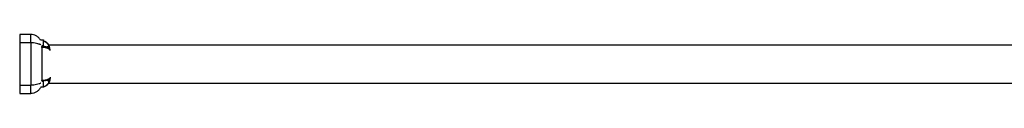
# Model space of a CAD drawing. Units: millimetres. Extents: x -391 to 657, y -964 to 812.
# Drawn here: x -195 to -98, y -679 to -673 of the extents above; entities that cross this region are included whole.
import ezdxf

# ---------------------------------------------------------------- set-up
doc = ezdxf.new("R2010")
doc.units = ezdxf.units.MM
doc.header["$MEASUREMENT"] = 0
doc.layers.add('opstalt', color=7, linetype='Continuous', true_color=0x000000)

msp = doc.modelspace()

# ---------------------------------------------------------------- linework, layer by layer
at = {"layer": 'opstalt'}
for points, degree in [([(-194.373, -672.647), (-194.921, -672.647), (-195.469, -672.647)], 2), ([(-195.469, -672.648), (-195.469, -673.067), (-195.469, -673.487)], 2), ([(-194.377, -673.487), (-194.377, -673.067), (-194.377, -672.647)], 2), ([(-194.373, -673.487), (-194.373, -673.067), (-194.373, -672.647)], 2), ([(-194.373, -673.487), (-194.921, -673.487), (-195.469, -673.487)], 2), ([(-195.469, -673.487), (-195.469, -675.587), (-195.469, -677.688)], 2), ([(-194.377, -673.487), (-194.377, -675.587), (-194.377, -677.688)], 2), ([(-194.373, -673.487), (-194.373, -675.587), (-194.373, -677.688)], 2), ([(-193.123, -673.207), (-193.267, -673.207), (-193.412, -673.207)], 2), ([(-193.282, -673.908), (-193.282, -673.885), (-193.282, -673.861)], 2), ([(-193.282, -673.937), (-193.282, -673.923), (-193.282, -673.908)], 2), ([(-193.282, -673.937), (-193.282, -675.587), (-193.282, -677.238)], 2), ([(-193.123, -673.795), (-193.191, -673.795), (-193.258, -673.795)], 2), ([(-193.123, -673.795), (-193.123, -673.501), (-193.123, -673.207)], 2), ([(-193.104, -673.748), (-193.104, -673.491), (-193.104, -673.234)], 2), ([(-193.104, -673.767), (-193.104, -673.758), (-193.104, -673.748)], 2), ([(-192.617, -673.676), (-105.411, -673.676), (-18.205, -673.676)], 2), ([(-195.469, -677.688), (-194.921, -677.688), (-194.373, -677.688)], 2), ([(-195.469, -677.688), (-195.469, -678.108), (-195.469, -678.527)], 2), ([(-194.377, -678.528), (-194.377, -678.108), (-194.377, -677.688)], 2), ([(-194.373, -678.528), (-194.373, -678.108), (-194.373, -677.688)], 2), ([(-193.282, -677.242), (-193.282, -677.24), (-193.282, -677.238)], 2), ([(-193.123, -677.31), (-193.203, -677.31), (-193.282, -677.31)], 2), ([(-193.123, -677.898), (-193.123, -677.604), (-193.123, -677.31)], 2), ([(-193.104, -677.852), (-193.104, -677.594), (-193.104, -677.337)], 2), ([(-193.104, -677.87), (-193.104, -677.861), (-193.104, -677.852)], 2), ([(-193.084, -677.869), (-193.091, -677.871), (-193.097, -677.873), (-193.104, -677.875)], 3), ([(-192.603, -677.476), (-105.411, -677.476), (-18.219, -677.476)], 2), ([(-195.469, -678.528), (-194.921, -678.528), (-194.373, -678.528)], 2), ([(-193.123, -677.898), (-193.247, -677.898), (-193.371, -677.898)], 2)]:
    msp.add_open_spline(points, degree=degree, dxfattribs=at)
for points, knots in [([(-193.412, -673.207), (-193.438, -673.164), (-193.495, -673.082), (-193.627, -672.936), (-193.896, -672.728), (-194.182, -672.647), (-194.373, -672.647)], [0, 0, 0, 0, 0.149084, 0.300138, 0.590018, 1.162071, 1.162071, 1.162071, 1.162071]), ([(-193.38, -673.691), (-193.407, -673.675), (-193.467, -673.644), (-193.605, -673.589), (-193.906, -673.511), (-194.181, -673.488), (-194.373, -673.487)], [0, 0, 0, 0, 0.09451, 0.200654, 0.446728, 1.023723, 1.023723, 1.023723, 1.023723]), ([(-192.958, -673.963), (-192.976, -673.96), (-192.994, -673.958), (-193.012, -673.955), (-193.036, -673.952), (-193.059, -673.949), (-193.084, -673.947), (-193.101, -673.945), (-193.119, -673.943), (-193.137, -673.942), (-193.15, -673.941), (-193.164, -673.94), (-193.177, -673.94), (-193.187, -673.939), (-193.197, -673.939), (-193.207, -673.938), (-193.222, -673.938), (-193.236, -673.938), (-193.25, -673.937), (-193.261, -673.937), (-193.271, -673.937), (-193.282, -673.937)], [0.7491954, 0.7491954, 0.7491954, 0.7491954, 0.7867418, 0.7867418, 0.7867418, 0.833384, 0.833384, 0.833384, 0.8668932, 0.8668932, 0.8668932, 0.8918027, 0.8918027, 0.8918027, 0.9101978, 0.9101978, 0.9101978, 0.9361379, 0.9361379, 0.9361379, 0.9551335, 0.9551335, 0.9551335, 0.9551335]), ([(-192.745, -674.016), (-192.803, -674.007), (-192.869, -673.989), (-192.948, -673.966), (-192.953, -673.965), (-192.958, -673.963)], [0.0929222, 0.0929222, 0.0929222, 0.0929222, 0.367765, 0.367765, 0.3859236, 0.3859236, 0.3859236, 0.3859236]), ([(-193.368, -677.476), (-193.394, -677.492), (-193.453, -677.524), (-193.593, -677.582), (-193.899, -677.664), (-194.178, -677.687), (-194.373, -677.688)], [0, 0, 0, 0, 0.092991, 0.201225, 0.454796, 1.038844, 1.038844, 1.038844, 1.038844]), ([(-193.153, -677.234), (-193.161, -677.234), (-193.169, -677.235), (-193.177, -677.235), (-193.187, -677.236), (-193.197, -677.236), (-193.207, -677.236), (-193.222, -677.237), (-193.236, -677.237), (-193.25, -677.238), (-193.261, -677.238), (-193.271, -677.238), (-193.282, -677.238)], [0.87685089, 0.87685089, 0.87685089, 0.87685089, 0.89180273, 0.89180273, 0.89180273, 0.91019781, 0.91019781, 0.91019781, 0.93613789, 0.93613789, 0.93613789, 0.95513354, 0.95513354, 0.95513354, 0.95513354]), ([(-193.282, -677.242), (-193.271, -677.242), (-193.261, -677.242), (-193.25, -677.242), (-193.248, -677.242), (-193.245, -677.242), (-193.242, -677.242)], [0.01590214, 0.01590214, 0.01590214, 0.01590214, 0.04753203, 0.04753203, 0.04753203, 0.05540178, 0.05540178, 0.05540178, 0.05540178]), ([(-193.242, -677.242), (-193.231, -677.241), (-193.219, -677.24), (-193.207, -677.239), (-193.197, -677.239), (-193.187, -677.238), (-193.177, -677.237), (-193.169, -677.236), (-193.161, -677.235), (-193.153, -677.234)], [0.05541206, 0.05541206, 0.05541206, 0.05541206, 0.09074656, 0.09074656, 0.09074656, 0.12136554, 0.12136554, 0.12136554, 0.14623665, 0.14623665, 0.14623665, 0.14623665]), ([(-193.207, -677.24), (-193.197, -677.24), (-193.187, -677.239), (-193.177, -677.238), (-193.163, -677.237), (-193.15, -677.236), (-193.137, -677.235), (-193.119, -677.233), (-193.101, -677.232), (-193.084, -677.229), (-193.071, -677.228), (-193.059, -677.227), (-193.048, -677.225)], [0.0907167, 0.0907167, 0.0907167, 0.0907167, 0.1213576, 0.1213576, 0.1213576, 0.162868, 0.162868, 0.162868, 0.2187699, 0.2187699, 0.2187699, 0.257684, 0.257684, 0.257684, 0.257684]), ([(-193.153, -677.234), (-193.137, -677.232), (-193.103, -677.226), (-193.011, -677.209), (-192.919, -677.186), (-192.813, -677.163), (-192.763, -677.156), (-192.731, -677.154)], [0, 0, 0, 0, 0.0482244, 0.1044018, 0.2801336, 0.3320723, 0.430083, 0.430083, 0.430083, 0.430083]), ([(-192.453, -676.921), (-192.453, -676.952), (-192.456, -677.014), (-192.473, -677.138), (-192.526, -677.348), (-192.616, -677.511), (-192.693, -677.604)], [0, 0, 0, 0, 0.0904139, 0.1871416, 0.3751093, 0.7377836, 0.7377836, 0.7377836, 0.7377836]), ([(-193.371, -677.898), (-193.396, -677.945), (-193.452, -678.036), (-193.584, -678.2), (-193.785, -678.369), (-194.068, -678.498), (-194.272, -678.528), (-194.373, -678.528)], [0, 0, 0, 0, 0.160226, 0.320531, 0.6305, 0.940262, 1.243448, 1.243448, 1.243448, 1.243448])]:
    msp.add_open_spline(points, degree=3, knots=knots, dxfattribs=at)
for points, weights, degree, knots in [([(-192.797, -673.904), (-192.833, -673.903), (-192.868, -673.901), (-192.904, -673.896), (-192.933, -673.893), (-192.964, -673.889), (-192.995, -673.884), (-193.02, -673.881), (-193.045, -673.878), (-193.071, -673.875), (-193.089, -673.873), (-193.108, -673.871), (-193.127, -673.869), (-193.141, -673.868), (-193.156, -673.866), (-193.17, -673.865), (-193.181, -673.865), (-193.191, -673.864), (-193.202, -673.863), (-193.217, -673.862), (-193.233, -673.862), (-193.248, -673.862), (-193.259, -673.861), (-193.27, -673.861), (-193.282, -673.861)], [1, 0.998941586221, 0.998941586221, 1, 1, 1, 1, 1, 1, 1, 1, 1, 1, 1, 1, 1, 1, 1, 1, 1, 1, 1, 1, 1, 1], 3, [0, 0, 0, 0, 0.1077315, 0.1077315, 0.1077315, 0.2168631, 0.2168631, 0.2168631, 0.3002339, 0.3002339, 0.3002339, 0.3599081, 0.3599081, 0.3599081, 0.404219, 0.404219, 0.404219, 0.436928, 0.436928, 0.436928, 0.4830533, 0.4830533, 0.4830533, 0.5168236, 0.5168236, 0.5168236, 0.5168236]), ([(-192.958, -673.963), (-192.975, -673.959), (-192.993, -673.954), (-193.011, -673.949), (-193.034, -673.943), (-193.057, -673.937), (-193.081, -673.932), (-193.098, -673.928), (-193.116, -673.925), (-193.134, -673.922), (-193.147, -673.919), (-193.161, -673.917), (-193.175, -673.915), (-193.185, -673.914), (-193.195, -673.913), (-193.206, -673.912), (-193.22, -673.911), (-193.235, -673.91), (-193.249, -673.909), (-193.26, -673.909), (-193.271, -673.908), (-193.282, -673.908)], [1, 1, 1, 1, 0.999846938278, 0.999846938278, 1, 1, 1, 1, 1, 1, 1, 1, 1, 1, 1, 1, 1, 1, 1, 1], 3, [0, 0, 0, 0, 0.0629811, 0.0629811, 0.0629811, 0.1351045, 0.1351045, 0.1351045, 0.1919942, 0.1919942, 0.1919942, 0.2343902, 0.2343902, 0.2343902, 0.2657296, 0.2657296, 0.2657296, 0.3099551, 0.3099551, 0.3099551, 0.3423417, 0.3423417, 0.3423417, 0.3423417]), ([(-193.123, -673.206), (-193.114, -673.207), (-193.11, -673.215), (-193.104, -673.223), (-193.104, -673.234)], [1, 0.886722819147, 1, 0.955511213429, 1], 2, [0, 0, 0, 0.01648017, 0.01648017, 0.03701558, 0.03701558, 0.03701558]), ([(-193.104, -673.3), (-193.097, -673.302), (-193.089, -673.304), (-193.082, -673.306), (-193.058, -673.313), (-193.035, -673.321), (-193.01, -673.332)], [1, 1, 1, 1, 0.999120951046, 0.999120951046, 1], 3, [0.1983771, 0.1983771, 0.1983771, 0.1983771, 0.2227188, 0.2227188, 0.2227188, 0.2988137, 0.2988137, 0.2988137, 0.2988137]), ([(-193.104, -673.302), (-193.094, -673.304), (-193.084, -673.307), (-193.075, -673.31), (-193.05, -673.318), (-193.025, -673.327), (-193.001, -673.338), (-192.969, -673.351), (-192.939, -673.367), (-192.91, -673.385), (-192.876, -673.405), (-192.844, -673.428), (-192.814, -673.454), (-192.81, -673.457), (-192.806, -673.461), (-192.802, -673.465), (-192.756, -673.505), (-192.717, -673.551), (-192.683, -673.602), (-192.645, -673.662), (-192.623, -673.721), (-192.622, -673.781), (-192.623, -673.829), (-192.644, -673.862), (-192.68, -673.881), (-192.71, -673.898), (-192.75, -673.904), (-192.797, -673.904)], [1, 1, 1, 1, 0.998992291643, 0.998992291643, 1, 0.998398255261, 0.998398255261, 1, 0.997921988553, 0.997921988553, 1, 1, 1, 1, 0.993841182029, 0.993841182029, 1, 1, 1, 1, 1, 1, 1, 1, 1, 1], 3, [0.197568, 0.197568, 0.197568, 0.197568, 0.228648, 0.228648, 0.228648, 0.307847, 0.307847, 0.307847, 0.410055, 0.410055, 0.410055, 0.52807, 0.52807, 0.52807, 0.545926, 0.545926, 0.545926, 0.728141, 0.728141, 0.728141, 0.998218, 0.998218, 0.998218, 1.245883, 1.245883, 1.245883, 1.454543, 1.454543, 1.454543, 1.454543]), ([(-192.727, -673.532), (-192.773, -673.482), (-192.826, -673.44), (-192.874, -673.403), (-192.926, -673.373), (-192.967, -673.35), (-193.01, -673.332)], [1, 0.996938216423, 1, 0.997215716539, 1, 0.998103524506, 1], 2, [0, 0, 0, 0.1355968, 0.1355968, 0.2555943, 0.2555943, 0.3491374, 0.3491374, 0.3491374]), ([(-192.749, -674.014), (-192.775, -674.006), (-192.801, -673.998), (-192.826, -673.991), (-192.859, -673.983), (-192.893, -673.975), (-192.926, -673.969), (-192.936, -673.967), (-192.947, -673.965), (-192.958, -673.963)], [1, 0.999635894463, 0.999635894463, 1, 0.999604801107, 0.999604801107, 1, 1, 1, 1], 3, [0, 0, 0, 0, 0.0804749, 0.0804749, 0.0804749, 0.1824558, 0.1824558, 0.1824558, 0.2051412, 0.2051412, 0.2051412, 0.2051412]), ([(-192.727, -673.532), (-192.715, -673.545), (-192.704, -673.557), (-192.693, -673.57), (-192.663, -673.607), (-192.636, -673.646), (-192.613, -673.687), (-192.585, -673.736), (-192.565, -673.788), (-192.554, -673.843), (-192.551, -673.858), (-192.55, -673.873), (-192.549, -673.888), (-192.549, -673.902), (-192.551, -673.915), (-192.553, -673.928), (-192.56, -673.962), (-192.581, -673.99), (-192.612, -674.005), (-192.636, -674.016), (-192.663, -674.021), (-192.69, -674.02)], [1, 1, 1, 1, 0.997305342141, 0.997305342141, 1, 0.991059135471, 0.991059135471, 1, 0.99764426495, 0.99764426495, 1, 0.995798803178, 0.995798803178, 1, 0.927119828896, 0.927119828896, 1, 0.983400574456, 0.983400574456, 1], 3, [0, 0, 0, 0, 0.0549369, 0.0549369, 0.0549369, 0.1978572, 0.1978572, 0.1978572, 0.3655669, 0.3655669, 0.3655669, 0.4111952, 0.4111952, 0.4111952, 0.4519123, 0.4519123, 0.4519123, 0.5518661, 0.5518661, 0.5518661, 0.6328466, 0.6328466, 0.6328466, 0.6328466]), ([(-192.453, -674.254), (-192.454, -674.203), (-192.457, -674.153), (-192.464, -674.103), (-192.468, -674.077), (-192.473, -674.05), (-192.478, -674.024), (-192.484, -673.997), (-192.491, -673.971), (-192.498, -673.945), (-192.506, -673.918), (-192.514, -673.892), (-192.524, -673.866), (-192.533, -673.841), (-192.544, -673.816), (-192.555, -673.791), (-192.566, -673.767), (-192.578, -673.743), (-192.591, -673.719), (-192.604, -673.696), (-192.618, -673.674), (-192.632, -673.652), (-192.636, -673.646), (-192.64, -673.64), (-192.645, -673.634)], [1, 0.998636121991, 0.998636121991, 1, 0.99959613907, 0.99959613907, 1, 0.99957250621, 0.99957250621, 1, 0.999540367857, 0.999540367857, 1, 0.99952627802, 0.99952627802, 1, 0.999508895277, 0.999508895277, 1, 0.99948260197, 0.99948260197, 1, 1, 1, 1], 3, [0, 0, 0, 0, 0.1508595, 0.1508595, 0.1508595, 0.231552, 0.231552, 0.231552, 0.3132422, 0.3132422, 0.3132422, 0.3957978, 0.3957978, 0.3957978, 0.4772542, 0.4772542, 0.4772542, 0.5573172, 0.5573172, 0.5573172, 0.6364661, 0.6364661, 0.6364661, 0.6511778, 0.6511778, 0.6511778, 0.6511778]), ([(-192.69, -674.02), (-192.702, -674.02), (-192.713, -674.019), (-192.724, -674.018), (-192.731, -674.017), (-192.738, -674.017), (-192.745, -674.016)], [1, 0.999255827432, 0.999255827432, 1, 1, 1, 1], 3, [0, 0, 0, 0, 0.03384723, 0.03384723, 0.03384723, 0.06835081, 0.06835081, 0.06835081, 0.06835081]), ([(-192.454, -674.254), (-192.455, -674.239), (-192.459, -674.226), (-192.464, -674.213), (-192.468, -674.203), (-192.473, -674.194), (-192.478, -674.186), (-192.484, -674.177), (-192.491, -674.168), (-192.498, -674.16), (-192.506, -674.15), (-192.515, -674.142), (-192.524, -674.134), (-192.534, -674.125), (-192.544, -674.116), (-192.555, -674.108), (-192.567, -674.1), (-192.579, -674.092), (-192.591, -674.085), (-192.605, -674.077), (-192.618, -674.069), (-192.632, -674.062), (-192.663, -674.047), (-192.694, -674.034), (-192.726, -674.022), (-192.732, -674.02), (-192.739, -674.018), (-192.745, -674.016)], [1, 0.992693185802, 0.992693185802, 1, 0.997640864055, 0.997640864055, 1, 0.998220096735, 0.998220096735, 1, 0.998695551539, 0.998695551539, 1, 0.999094622503, 0.999094622503, 1, 0.999361400689, 0.999361400689, 1, 0.999533210628, 0.999533210628, 1, 0.998813023346, 0.998813023346, 1, 1, 1, 1], 3, [0, 0, 0, 0, 0.0425517, 0.0425517, 0.0425517, 0.0725429, 0.0725429, 0.0725429, 0.1055839, 0.1055839, 0.1055839, 0.1423288, 0.1423288, 0.1423288, 0.1823462, 0.1823462, 0.1823462, 0.2256495, 0.2256495, 0.2256495, 0.2725509, 0.2725509, 0.2725509, 0.3741088, 0.3741088, 0.3741088, 0.3930027, 0.3930027, 0.3930027, 0.3930027]), ([(-192.453, -676.908), (-192.453, -676.927), (-192.457, -676.945), (-192.464, -676.962), (-192.468, -676.972), (-192.473, -676.98), (-192.478, -676.989), (-192.484, -676.998), (-192.491, -677.007), (-192.498, -677.015), (-192.506, -677.025), (-192.515, -677.033), (-192.524, -677.041), (-192.534, -677.05), (-192.544, -677.059), (-192.555, -677.067), (-192.567, -677.075), (-192.579, -677.083), (-192.591, -677.09), (-192.605, -677.098), (-192.618, -677.106), (-192.632, -677.113), (-192.663, -677.128), (-192.694, -677.141), (-192.731, -677.154)], [1, 0.986584449617, 0.986584449617, 1, 0.997640864036, 0.997640864036, 1, 0.998220096746, 0.998220096746, 1, 0.998695551532, 0.998695551532, 1, 0.999094622504, 0.999094622504, 1, 0.999361400687, 0.999361400687, 1, 0.999533210626, 0.999533210626, 1, 0.998813023345, 0.998813023345, 1], 3, [0, 0, 0, 0, 0.0569373, 0.0569373, 0.0569373, 0.0873033, 0.0873033, 0.0873033, 0.1207572, 0.1207572, 0.1207572, 0.1579612, 0.1579612, 0.1579612, 0.1984787, 0.1984787, 0.1984787, 0.2423231, 0.2423231, 0.2423231, 0.2898106, 0.2898106, 0.2898106, 0.3926375, 0.3926375, 0.3926375, 0.3926375]), ([(-192.731, -677.154), (-192.762, -677.165), (-192.794, -677.175), (-192.826, -677.184), (-192.859, -677.192), (-192.893, -677.2), (-192.926, -677.206), (-192.955, -677.211), (-192.983, -677.216), (-193.012, -677.22), (-193.036, -677.223), (-193.059, -677.226), (-193.084, -677.228), (-193.101, -677.23), (-193.119, -677.231), (-193.137, -677.233), (-193.142, -677.233), (-193.148, -677.233), (-193.153, -677.234)], [1, 0.999406106294, 0.999406106294, 1, 0.999604801105, 0.999604801105, 1, 0.999783438685, 0.999783438685, 1, 1, 1, 1, 1, 1, 1, 1, 1, 1], 3, [0, 0, 0, 0, 0.1001138, 0.1001138, 0.1001138, 0.2020947, 0.2020947, 0.2020947, 0.2896548, 0.2896548, 0.2896548, 0.3362971, 0.3362971, 0.3362971, 0.3698063, 0.3698063, 0.3698063, 0.3797639, 0.3797639, 0.3797639, 0.3797639]), ([(-193.123, -677.31), (-193.114, -677.31), (-193.11, -677.318), (-193.104, -677.327), (-193.104, -677.337)], [1, 0.886722819154, 1, 0.955511213439, 1], 2, [0, 0, 0, 0.01648017, 0.01648017, 0.03701558, 0.03701558, 0.03701558]), ([(-192.731, -677.154), (-192.722, -677.154), (-192.718, -677.154), (-192.715, -677.154), (-192.672, -677.154), (-192.636, -677.162), (-192.609, -677.18), (-192.593, -677.191), (-192.581, -677.205), (-192.563, -677.241), (-192.558, -677.262), (-192.557, -677.286), (-192.556, -677.311), (-192.56, -677.339), (-192.575, -677.399), (-192.587, -677.43), (-192.602, -677.461), (-192.627, -677.512), (-192.658, -677.56), (-192.693, -677.604), (-192.7, -677.612), (-192.707, -677.621), (-192.714, -677.629), (-192.747, -677.666), (-192.782, -677.7), (-192.821, -677.731), (-192.852, -677.756), (-192.885, -677.778), (-192.92, -677.798), (-192.948, -677.814), (-192.976, -677.828), (-193.005, -677.841), (-193.029, -677.85), (-193.053, -677.859), (-193.077, -677.866), (-193.086, -677.869), (-193.095, -677.871), (-193.104, -677.874)], [1, 1, 1, 1, 1, 1, 1, 1, 1, 1, 1, 1, 1, 1, 1, 1, 1, 0.995590084543, 0.995590084543, 1, 1, 1, 1, 0.997416931829, 0.997416931829, 1, 0.998083511828, 0.998083511828, 1, 0.998636801499, 0.998636801499, 1, 0.999076648742, 0.999076648742, 1, 1, 1, 1], 3, [0, 0, 0, 0, 0.017034, 0.017034, 0.017034, 0.233374, 0.233374, 0.233374, 0.355897, 0.355897, 0.478567, 0.478567, 0.478567, 0.606593, 0.606593, 0.734455, 0.734455, 0.734455, 0.905378, 0.905378, 0.905378, 0.941918, 0.941918, 0.941918, 1.090326, 1.090326, 1.090326, 1.211399, 1.211399, 1.211399, 1.307379, 1.307379, 1.307379, 1.38378, 1.38378, 1.38378, 1.413334, 1.413334, 1.413334, 1.413334]), ([(-192.968, -677.214), (-192.954, -677.212), (-192.939, -677.21), (-192.925, -677.209), (-192.891, -677.204), (-192.856, -677.2), (-192.821, -677.198), (-192.81, -677.198), (-192.799, -677.198), (-192.788, -677.198), (-192.76, -677.197), (-192.733, -677.2), (-192.705, -677.206), (-192.642, -677.221), (-192.601, -677.26), (-192.595, -677.329), (-192.594, -677.339), (-192.594, -677.349), (-192.595, -677.358), (-192.599, -677.428), (-192.634, -677.51), (-192.689, -677.586), (-192.704, -677.607), (-192.721, -677.628), (-192.739, -677.647), (-192.758, -677.669), (-192.779, -677.689), (-192.801, -677.709), (-192.833, -677.737), (-192.868, -677.763), (-192.905, -677.786), (-192.934, -677.803), (-192.964, -677.819), (-192.995, -677.832), (-193.019, -677.843), (-193.044, -677.852), (-193.07, -677.86), (-193.081, -677.864), (-193.092, -677.867), (-193.104, -677.87)], [1, 1, 1, 1, 0.99951094716, 0.99951094716, 1, 1, 1, 1, 0.995373409704, 0.995373409704, 1, 1, 1, 1, 0.998418517096, 0.998418517096, 1, 1, 1, 1, 0.998997061996, 0.998997061996, 1, 0.998890250264, 0.998890250264, 1, 0.997544695143, 0.997544695143, 1, 0.998417094269, 0.998417094269, 1, 0.998978631755, 0.998978631755, 1, 1, 1, 1], 3, [0.347408, 0.347408, 0.347408, 0.347408, 0.398803, 0.398803, 0.398803, 0.503545, 0.503545, 0.503545, 0.550197, 0.550197, 0.550197, 0.633647, 0.633647, 0.633647, 0.981575, 0.981575, 0.981575, 1.010484, 1.010484, 1.010484, 1.336412, 1.336412, 1.336412, 1.415152, 1.415152, 1.415152, 1.50242, 1.50242, 1.50242, 1.632376, 1.632376, 1.632376, 1.733602, 1.733602, 1.733602, 1.813304, 1.813304, 1.813304, 1.850045, 1.850045, 1.850045, 1.850045])]:
    msp.add_rational_spline(points, weights, degree=degree, knots=knots, dxfattribs=at)
for points, weights in [([(-193.222, -673.862), (-193.234, -673.825), (-193.258, -673.795)], [1, 0.983061100051, 1]), ([(-193.104, -673.767), (-193.104, -673.795), (-193.123, -673.795)], [1, 0.707106781276, 1]), ([(-193.104, -677.87), (-193.104, -677.898), (-193.123, -677.898)], [1, 0.707106781276, 1])]:
    msp.add_rational_spline(points, weights, degree=2, dxfattribs=at)

doc.saveas('drawing.dxf')
